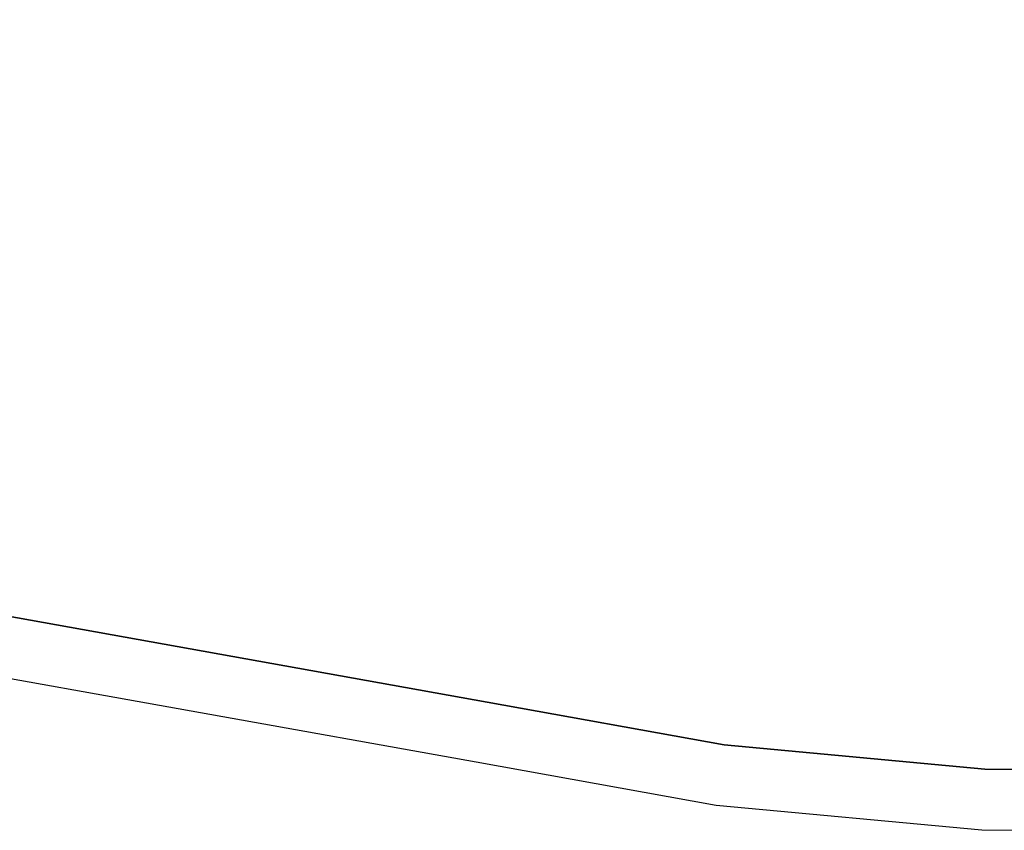
# Model space of a CAD drawing. Units: millimetres. Extents: x 757604 to 773846, y 9181518 to 9208024.
# Drawn here: x 769768 to 769885, y 9182664 to 9182760 of the extents above; entities that cross this region are included whole.
import ezdxf

# ---------------------------------------------------------------- set-up
doc = ezdxf.new("R2010")
doc.units = ezdxf.units.MM
doc.layers.add('Carretera', color=5, linetype='Continuous')

msp = doc.modelspace()

# ---------------------------------------------------------------- linework, layer by layer
at = {"layer": 'Carretera', "color": 3}
msp.add_lwpolyline([(769757.08, 9182683.57), (769822.44, 9182671.85), (769850.84, 9182666.74), (769882.34, 9182663.8), (769892.25, 9182663.74), (769902.43, 9182665.58), (769910.88, 9182671.07), (769918.67, 9182676.9), (769932.61, 9182687.36), (769948.8, 9182697.34), (769961.23, 9182704.01), (769977.5, 9182709.07), (769992.82, 9182712.31), (770013.99, 9182713.22), (770058.08, 9182712.85), (770098.75, 9182711.66), (770112.65, 9182712.52), (770118.2, 9182713.8), (770131.73, 9182718.85), (770161.94, 9182729.73), (770194.84, 9182741.56), (770246.32, 9182759.82)], dxfattribs=at)
for points in [[(769823.71, 9182678.94), (769758.35, 9182690.65)], [(769823.71, 9182678.94), (769823.71, 9182678.94)], [(769823.71, 9182678.94), (769823.71, 9182678.94)], [(769823.71, 9182678.94), (769823.71, 9182678.94)], [(769823.71, 9182678.94), (769823.71, 9182678.94)], [(769823.71, 9182678.94), (769823.71, 9182678.94)], [(769823.71, 9182678.94), (769823.71, 9182678.94)], [(769823.71, 9182678.94), (769823.71, 9182678.94)], [(769823.71, 9182678.94), (769823.71, 9182678.94)], [(769823.71, 9182678.94), (769823.71, 9182678.94)], [(769823.71, 9182678.94), (769823.71, 9182678.94)], [(769823.71, 9182678.94), (769823.71, 9182678.94)], [(769823.71, 9182678.94), (769823.71, 9182678.94)], [(769823.71, 9182678.94), (769823.71, 9182678.94)], [(769823.71, 9182678.94), (769823.71, 9182678.94)], [(769823.71, 9182678.94), (769823.71, 9182678.94)], [(769823.71, 9182678.94), (769823.71, 9182678.94)], [(769823.71, 9182678.94), (769823.71, 9182678.94)], [(769823.71, 9182678.94), (769823.71, 9182678.94)], [(769823.71, 9182678.94), (769823.71, 9182678.94)], [(769823.71, 9182678.94), (769823.71, 9182678.94)], [(769823.71, 9182678.94), (769823.71, 9182678.94)], [(769823.71, 9182678.94), (769823.71, 9182678.94)], [(769823.71, 9182678.94), (769823.71, 9182678.94)], [(769823.71, 9182678.94), (769823.71, 9182678.94)], [(769823.71, 9182678.94), (769823.71, 9182678.94)], [(769823.71, 9182678.94), (769823.71, 9182678.94)], [(769823.71, 9182678.94), (769823.71, 9182678.94)], [(769823.71, 9182678.94), (769823.71, 9182678.94)], [(769823.71, 9182678.94), (769823.71, 9182678.94)], [(769823.71, 9182678.94), (769823.71, 9182678.94)], [(769823.71, 9182678.94), (769823.71, 9182678.94)], [(769823.71, 9182678.94), (769823.71, 9182678.94)], [(769823.71, 9182678.94), (769823.71, 9182678.94)], [(769823.71, 9182678.94), (769823.71, 9182678.94)], [(769823.71, 9182678.94), (769823.71, 9182678.94)], [(769823.71, 9182678.94), (769823.71, 9182678.94)], [(769823.71, 9182678.94), (769823.71, 9182678.94)], [(769823.71, 9182678.94), (769823.71, 9182678.94)], [(769823.71, 9182678.94), (769823.71, 9182678.94)], [(769823.71, 9182678.94), (769823.71, 9182678.94)], [(769823.71, 9182678.94), (769823.71, 9182678.94)], [(769823.71, 9182678.94), (769823.71, 9182678.94)], [(769823.71, 9182678.94), (769823.71, 9182678.94)], [(769823.71, 9182678.94), (769823.71, 9182678.94)], [(769823.71, 9182678.94), (769823.71, 9182678.94)], [(769823.71, 9182678.94), (769823.71, 9182678.94)], [(769823.71, 9182678.94), (769823.71, 9182678.94)], [(769823.71, 9182678.94), (769823.71, 9182678.94)], [(769823.71, 9182678.94), (769823.71, 9182678.94)], [(769823.71, 9182678.94), (769823.71, 9182678.94)], [(769823.71, 9182678.94), (769823.71, 9182678.94)], [(769823.71, 9182678.94), (769823.71, 9182678.94)], [(769823.71, 9182678.94), (769823.71, 9182678.94)], [(769823.71, 9182678.94), (769823.71, 9182678.94)], [(769823.71, 9182678.94), (769823.71, 9182678.94)], [(769823.71, 9182678.94), (769823.71, 9182678.94)], [(769823.71, 9182678.94), (769823.71, 9182678.94)], [(769823.71, 9182678.94), (769823.71, 9182678.94)], [(769823.71, 9182678.94), (769823.71, 9182678.94)], [(769823.71, 9182678.94), (769823.71, 9182678.94)], [(769823.71, 9182678.94), (769823.71, 9182678.94)], [(769823.71, 9182678.94), (769823.71, 9182678.94)], [(769823.71, 9182678.94), (769823.71, 9182678.94)], [(769823.71, 9182678.94), (769823.71, 9182678.94)], [(769823.71, 9182678.94), (769823.71, 9182678.94)], [(769823.71, 9182678.94), (769823.71, 9182678.94)], [(769823.71, 9182678.94), (769823.71, 9182678.94)], [(769823.71, 9182678.94), (769823.71, 9182678.94)], [(769823.71, 9182678.94), (769823.71, 9182678.94)], [(769823.71, 9182678.94), (769823.71, 9182678.94)], [(769823.71, 9182678.94), (769823.71, 9182678.94)], [(769823.71, 9182678.94), (769823.71, 9182678.94)], [(769823.71, 9182678.94), (769823.71, 9182678.94)], [(769823.71, 9182678.94), (769823.71, 9182678.94)], [(769823.71, 9182678.94), (769823.71, 9182678.94)], [(769823.71, 9182678.94), (769823.71, 9182678.94)], [(769823.71, 9182678.94), (769823.71, 9182678.94)], [(769823.71, 9182678.94), (769823.71, 9182678.94)], [(769823.71, 9182678.94), (769823.71, 9182678.94)], [(769823.71, 9182678.94), (769823.71, 9182678.94)], [(769823.71, 9182678.94), (769823.71, 9182678.94)], [(769823.71, 9182678.94), (769823.71, 9182678.94)], [(769823.71, 9182678.94), (769823.71, 9182678.94)], [(769823.71, 9182678.94), (769823.71, 9182678.94)], [(769823.71, 9182678.94), (769823.71, 9182678.94)], [(769823.71, 9182678.94), (769823.71, 9182678.94)], [(769823.71, 9182678.94), (769823.71, 9182678.94)], [(769823.71, 9182678.94), (769823.71, 9182678.94)], [(769823.71, 9182678.94), (769823.71, 9182678.94)], [(769823.71, 9182678.94), (769823.71, 9182678.94)], [(769823.71, 9182678.94), (769823.71, 9182678.94)], [(769823.71, 9182678.94), (769823.71, 9182678.94)], [(769823.71, 9182678.94), (769823.71, 9182678.94)], [(769823.71, 9182678.94), (769823.71, 9182678.94)], [(769823.71, 9182678.94), (769823.71, 9182678.94)], [(769823.71, 9182678.94), (769823.71, 9182678.94)], [(769823.71, 9182678.94), (769823.71, 9182678.94)], [(769823.71, 9182678.94), (769823.71, 9182678.94)], [(769823.71, 9182678.94), (769823.71, 9182678.94)], [(769823.71, 9182678.94), (769823.71, 9182678.94)], [(769823.71, 9182678.94), (769823.71, 9182678.94)], [(769823.71, 9182678.94), (769823.71, 9182678.94)], [(769823.71, 9182678.94), (769823.71, 9182678.94)], [(769823.71, 9182678.94), (769823.71, 9182678.94)], [(769823.71, 9182678.94), (769823.71, 9182678.94)], [(769823.71, 9182678.94), (769823.71, 9182678.94)], [(769823.71, 9182678.94), (769823.71, 9182678.94)], [(769823.71, 9182678.94), (769823.71, 9182678.94)], [(769823.71, 9182678.94), (769823.71, 9182678.94)], [(769823.71, 9182678.94), (769823.71, 9182678.94)], [(769823.71, 9182678.94), (769823.71, 9182678.94)], [(769823.71, 9182678.94), (769823.71, 9182678.94)], [(769823.71, 9182678.94), (769823.71, 9182678.94)], [(769823.71, 9182678.94), (769823.71, 9182678.94)], [(769823.71, 9182678.94), (769823.71, 9182678.94)], [(769823.71, 9182678.94), (769823.71, 9182678.94)], [(769823.71, 9182678.94), (769823.71, 9182678.94)], [(769823.71, 9182678.94), (769823.71, 9182678.94)], [(769823.71, 9182678.94), (769823.71, 9182678.94)], [(769823.71, 9182678.94), (769823.71, 9182678.94)], [(769823.71, 9182678.94), (769823.71, 9182678.94)], [(769823.71, 9182678.94), (769823.71, 9182678.94)], [(769823.71, 9182678.94), (769823.71, 9182678.94)], [(769823.71, 9182678.94), (769823.71, 9182678.94)], [(769823.71, 9182678.94), (769823.71, 9182678.94)], [(769823.71, 9182678.94), (769823.71, 9182678.94)], [(769823.71, 9182678.94), (769823.71, 9182678.94)], [(769823.71, 9182678.94), (769823.71, 9182678.94)], [(769823.71, 9182678.94), (769823.71, 9182678.94)], [(769823.71, 9182678.94), (769823.71, 9182678.94)], [(769823.71, 9182678.94), (769823.71, 9182678.94)], [(769823.71, 9182678.94), (769823.71, 9182678.94)], [(769823.71, 9182678.94), (769823.71, 9182678.94)], [(769823.71, 9182678.94), (769823.71, 9182678.94)], [(769823.71, 9182678.94), (769823.71, 9182678.94)], [(769823.71, 9182678.94), (769823.71, 9182678.94)], [(769823.71, 9182678.94), (769823.71, 9182678.94)], [(769823.71, 9182678.94), (769823.71, 9182678.94)], [(769823.71, 9182678.94), (769823.71, 9182678.94)], [(769823.71, 9182678.94), (769823.71, 9182678.94)], [(769823.71, 9182678.94), (769823.71, 9182678.94)], [(769823.71, 9182678.94), (769823.71, 9182678.94)], [(769823.71, 9182678.94), (769823.71, 9182678.94)], [(769823.71, 9182678.94), (769823.71, 9182678.94)], [(769823.71, 9182678.94), (769823.71, 9182678.94)], [(769823.71, 9182678.94), (769823.71, 9182678.94)], [(769823.71, 9182678.94), (769823.71, 9182678.94)], [(769823.71, 9182678.94), (769823.71, 9182678.94)], [(769823.71, 9182678.94), (769823.71, 9182678.94)], [(769823.71, 9182678.94), (769823.71, 9182678.94)], [(769823.71, 9182678.94), (769823.71, 9182678.94)], [(769823.71, 9182678.94), (769823.71, 9182678.94)], [(769823.71, 9182678.94), (769823.71, 9182678.94)], [(769823.71, 9182678.94), (769823.71, 9182678.94)], [(769823.71, 9182678.94), (769823.71, 9182678.94)], [(769823.71, 9182678.94), (769823.71, 9182678.94)], [(769823.71, 9182678.94), (769823.71, 9182678.94)], [(769823.71, 9182678.94), (769823.71, 9182678.94)], [(769823.71, 9182678.94), (769823.71, 9182678.94)], [(769823.71, 9182678.94), (769823.71, 9182678.94)], [(769823.71, 9182678.94), (769823.71, 9182678.94)], [(769823.71, 9182678.94), (769823.71, 9182678.94)], [(769823.71, 9182678.94), (769823.71, 9182678.94)], [(769823.71, 9182678.94), (769823.71, 9182678.94)], [(769823.71, 9182678.94), (769823.71, 9182678.94)], [(769823.71, 9182678.94), (769823.71, 9182678.94)], [(769823.71, 9182678.94), (769823.71, 9182678.94)], [(769823.71, 9182678.94), (769823.71, 9182678.94)], [(769823.71, 9182678.94), (769823.71, 9182678.94)], [(769823.71, 9182678.94), (769823.71, 9182678.94)], [(769823.71, 9182678.94), (769823.71, 9182678.94)], [(769823.71, 9182678.94), (769823.71, 9182678.94)], [(769823.71, 9182678.94), (769823.71, 9182678.94)], [(769823.71, 9182678.94), (769823.71, 9182678.94)], [(769823.71, 9182678.94), (769823.71, 9182678.94)], [(769823.71, 9182678.94), (769823.71, 9182678.94)], [(769823.71, 9182678.94), (769823.71, 9182678.94)], [(769823.71, 9182678.94), (769823.71, 9182678.94)], [(769823.71, 9182678.94), (769823.71, 9182678.94)], [(769823.71, 9182678.94), (769823.71, 9182678.94)], [(769823.71, 9182678.94), (769823.71, 9182678.94)], [(769823.71, 9182678.94), (769823.71, 9182678.94)], [(769851.82, 9182673.88), (769823.71, 9182678.94)], [(769882.7, 9182671), (769851.82, 9182673.88)], [(769891.62, 9182670.95), (769882.7, 9182671)]]:
    msp.add_lwpolyline(points, close=True, dxfattribs=at)

doc.saveas('drawing.dxf')
